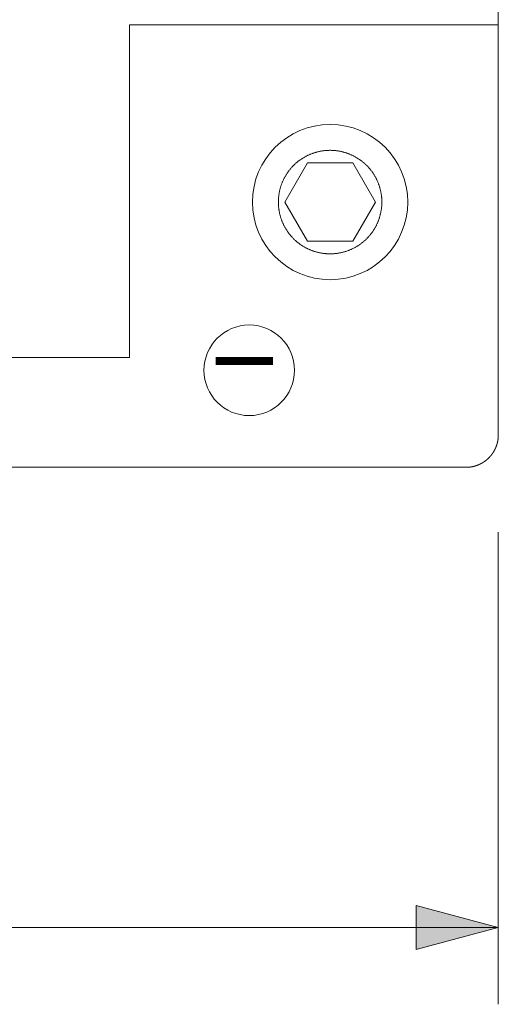
# Model space of a CAD drawing. Units: millimetres. Extents: x -560 to 560, y -390 to 390.
# Drawn here: x -60 to 14, y 31 to 183 of the extents above; entities that cross this region are included whole.
import ezdxf

# ---------------------------------------------------------------- set-up
doc = ezdxf.new("R2010")
doc.units = ezdxf.units.MM
doc.header["$LTSCALE"] = 20.32
doc.layers.add('枠', color=7, linetype='Continuous')
doc.styles.get("Standard").update_dxf_attribs({"font": 'txt', "bigfont": 'BIGFONT.SHX'})

# ---------------------------------------------------------------- blocks, each defined once
blk = doc.blocks.new('グループ-3-1')
at = {"color": 7, "linetype": 'Continuous', "lineweight": 20}
for p, q in [((-15.5, 161.06215), (-19, 155)), ((-8.5, 161.06215), (-15.5, 161.06215)), ((-5, 155), (-8.5, 161.06215)), ((-19, 155), (-15.5, 148.9378)), ((-8.5, 148.9378), (-5, 155)), ((-15.5, 148.9378), (-8.5, 148.9378))]:
    blk.add_line(p, q, dxfattribs=at)

msp = doc.modelspace()

# ---------------------------------------------------------------- hatches: boundary and pattern name
at = {"layer": '枠', "linetype": 'Continuous', "lineweight": 0}
msp.add_hatch(color=7, dxfattribs=at).paths.add_polyline_path([(1.3, 46.27811), (14, 42.87516), (1.3, 39.47221)])

# ---------------------------------------------------------------- linework, layer by layer
at = {"layer": '枠', "color": 7, "linetype": 'Continuous', "lineweight": 20}
for p, q in [((14, 119), (14, 281)), ((-43, 131), (-43, 182.4)), ((-43, 182.4), (14, 182.4)), ((-13.6552, 162.8269), (-13.55905, 162.8466)), ((-13.55905, 162.8466), (-13.46265, 162.86515)), ((-13.46265, 162.86515), (-13.36595, 162.8825)), ((-13.36595, 162.8825), (-13.26915, 162.8987)), ((-13.26915, 162.8987), (-13.17205, 162.9137)), ((-13.17205, 162.9137), (-13.07485, 162.92745)), ((-13.07485, 162.92745), (-12.97755, 162.94005)), ((-12.97755, 162.94005), (-12.87995, 162.95145)), ((-12.87995, 162.95145), (-12.7823, 162.96165)), ((-12.7823, 162.96165), (-12.6846, 162.97065)), ((-12.6846, 162.97065), (-12.58665, 162.97845)), ((-12.58665, 162.97845), (-12.4887, 162.98505)), ((-12.4887, 162.98505), (-12.3906, 162.99045)), ((-12.3906, 162.99045), (-12.29255, 162.99465)), ((-12.29255, 162.99465), (-12.19445, 162.99765)), ((-12.19445, 162.99765), (-12.0962, 162.9994)), ((-12.0962, 162.9994), (-12.00195, 163)), ((-12.00195, 163), (-11.9038, 162.9994)), ((-11.9038, 162.9994), (-11.80555, 162.99765)), ((-11.80555, 162.99765), (-11.70745, 162.99465)), ((-11.70745, 162.99465), (-11.6094, 162.99045)), ((-11.6094, 162.99045), (-11.5113, 162.98505)), ((-11.5113, 162.98505), (-11.41335, 162.97845)), ((-11.41335, 162.97845), (-11.3154, 162.97065)), ((-11.3154, 162.97065), (-11.2177, 162.96165)), ((-11.2177, 162.96165), (-11.12005, 162.95145)), ((-11.12005, 162.95145), (-11.02245, 162.94005)), ((-11.02245, 162.94005), (-10.92515, 162.92745)), ((-10.92515, 162.92745), (-10.82795, 162.9137)), ((-10.82795, 162.9137), (-10.73085, 162.8987)), ((-10.73085, 162.8987), (-10.63405, 162.8825)), ((-10.63405, 162.8825), (-10.53735, 162.86515)), ((-10.53735, 162.86515), (-10.44095, 162.8466)), ((-10.44095, 162.8466), (-10.3448, 162.8269)), ((-16.92095, 161.3075), (-16.8432, 161.36735)), ((-16.8432, 161.36735), (-16.7646, 161.4264)), ((-16.7646, 161.4264), (-16.68545, 161.48435)), ((-16.68545, 161.48435), (-16.60555, 161.54135)), ((-16.60555, 161.54135), (-16.52485, 161.5974)), ((-16.52485, 161.5974), (-16.44355, 161.65245)), ((-16.44355, 161.65245), (-16.3616, 161.70645)), ((-16.3616, 161.70645), (-16.2789, 161.7595)), ((-16.2789, 161.7595), (-16.19565, 161.8115)), ((-16.19565, 161.8115), (-16.1117, 161.8625)), ((-16.1117, 161.8625), (-16.0272, 161.91245)), ((-16.0272, 161.91245), (-15.9421, 161.9613)), ((-15.9421, 161.9613), (-15.8563, 162.0092)), ((-15.8563, 162.0092), (-15.77, 162.056)), ((-15.77, 162.056), (-15.68315, 162.1017)), ((-15.68315, 162.1017), (-15.59565, 162.1464)), ((-15.59565, 162.1464), (-15.5077, 162.19)), ((-15.5077, 162.19), (-15.41915, 162.23255)), ((-15.41915, 162.23255), (-15.33015, 162.27395)), ((-15.33015, 162.27395), (-15.24065, 162.31425)), ((-15.24065, 162.31425), (-15.15055, 162.3535)), ((-15.15055, 162.3535), (-15.0601, 162.3916)), ((-15.0601, 162.3916), (-14.9692, 162.4286)), ((-14.9692, 162.4286), (-14.87775, 162.4645)), ((-14.87775, 162.4645), (-14.78595, 162.49925)), ((-14.78595, 162.49925), (-14.69365, 162.5329)), ((-14.69365, 162.5329), (-14.601, 162.56535)), ((-14.601, 162.56535), (-14.508, 162.5967)), ((-14.508, 162.5967), (-14.4145, 162.62695)), ((-14.4145, 162.62695), (-14.32075, 162.656)), ((-14.32075, 162.656), (-14.22665, 162.6839)), ((-14.22665, 162.6839), (-14.1321, 162.71065)), ((-14.1321, 162.71065), (-14.03735, 162.7362)), ((-14.03735, 162.7362), (-13.9422, 162.76065)), ((-13.9422, 162.76065), (-13.84685, 162.7839)), ((-13.84685, 162.7839), (-13.7512, 162.806)), ((-13.7512, 162.806), (-13.6552, 162.8269)), ((-10.3448, 162.8269), (-10.2488, 162.806)), ((-10.2488, 162.806), (-10.15315, 162.7839)), ((-10.15315, 162.7839), (-10.0578, 162.76065)), ((-10.0578, 162.76065), (-9.96265, 162.7362)), ((-9.96265, 162.7362), (-9.8679, 162.71065)), ((-9.8679, 162.71065), (-9.77335, 162.6839)), ((-9.77335, 162.6839), (-9.67925, 162.656)), ((-9.67925, 162.656), (-9.5855, 162.62695)), ((-9.5855, 162.62695), (-9.492, 162.5967)), ((-9.492, 162.5967), (-9.399, 162.56535)), ((-9.399, 162.56535), (-9.30635, 162.5329)), ((-9.30635, 162.5329), (-9.21405, 162.49925)), ((-9.21405, 162.49925), (-9.12225, 162.4645)), ((-9.12225, 162.4645), (-9.0308, 162.4286)), ((-9.0308, 162.4286), (-8.9399, 162.3916)), ((-8.9399, 162.3916), (-8.84945, 162.3535)), ((-8.84945, 162.3535), (-8.75935, 162.31425)), ((-8.75935, 162.31425), (-8.66985, 162.27395)), ((-8.66985, 162.27395), (-8.58085, 162.23255)), ((-8.58085, 162.23255), (-8.4923, 162.19)), ((-8.4923, 162.19), (-8.40435, 162.1464)), ((-8.40435, 162.1464), (-8.31685, 162.1017)), ((-8.31685, 162.1017), (-8.23, 162.056)), ((-8.23, 162.056), (-8.1437, 162.0092)), ((-8.1437, 162.0092), (-8.0579, 161.9613)), ((-8.0579, 161.9613), (-7.9728, 161.91245)), ((-7.9728, 161.91245), (-7.8883, 161.8625)), ((-7.8883, 161.8625), (-7.80435, 161.8115)), ((-7.80435, 161.8115), (-7.7211, 161.7595)), ((-7.7211, 161.7595), (-7.6384, 161.70645)), ((-7.6384, 161.70645), (-7.55645, 161.65245)), ((-7.55645, 161.65245), (-7.47515, 161.5974)), ((-7.47515, 161.5974), (-7.39445, 161.54135)), ((-7.39445, 161.54135), (-7.31455, 161.48435)), ((-7.31455, 161.48435), (-7.2354, 161.4264)), ((-7.2354, 161.4264), (-7.1568, 161.36735)), ((-7.1568, 161.36735), (-7.07905, 161.3075)), ((-18.42515, 159.7663), (-18.3662, 159.84475)), ((-18.3662, 159.84475), (-18.30625, 159.9225)), ((-18.30625, 159.9225), (-18.24535, 159.9996)), ((-18.24535, 159.9996), (-18.18355, 160.0758)), ((-18.18355, 160.0758), (-18.1208, 160.1513)), ((-18.1208, 160.1513), (-18.05705, 160.2261)), ((-18.05705, 160.2261), (-17.9925, 160.3)), ((-17.9925, 160.3), (-17.92695, 160.3732)), ((-17.92695, 160.3732), (-17.8606, 160.4455)), ((-17.8606, 160.4455), (-17.79335, 160.517)), ((-17.79335, 160.517), (-17.72515, 160.58775)), ((-17.72515, 160.58775), (-17.6562, 160.65755)), ((-17.6562, 160.65755), (-17.58635, 160.7265)), ((-17.58635, 160.7265), (-17.5156, 160.7947)), ((-17.5156, 160.7947), (-17.4441, 160.8619)), ((-17.4441, 160.8619), (-17.37165, 160.92835)), ((-17.37165, 160.92835), (-17.29855, 160.9938)), ((-17.29855, 160.9938), (-17.2246, 161.05835)), ((-17.2246, 161.05835), (-17.1498, 161.12205)), ((-17.1498, 161.12205), (-17.0743, 161.18475)), ((-17.0743, 161.18475), (-16.99805, 161.24655)), ((-16.99805, 161.24655), (-16.92095, 161.3075)), ((-7.07905, 161.3075), (-7.00195, 161.24655)), ((-7.00195, 161.24655), (-6.9257, 161.18475)), ((-6.9257, 161.18475), (-6.8502, 161.12205)), ((-6.8502, 161.12205), (-6.7754, 161.05835)), ((-6.7754, 161.05835), (-6.70145, 160.9938)), ((-6.70145, 160.9938), (-6.62835, 160.92835)), ((-6.62835, 160.92835), (-6.5559, 160.8619)), ((-6.5559, 160.8619), (-6.4844, 160.7947)), ((-6.4844, 160.7947), (-6.41365, 160.7265)), ((-6.41365, 160.7265), (-6.3438, 160.65755)), ((-6.3438, 160.65755), (-6.27485, 160.58775)), ((-6.27485, 160.58775), (-6.20665, 160.517)), ((-6.20665, 160.517), (-6.1394, 160.4455)), ((-6.1394, 160.4455), (-6.07305, 160.3732)), ((-6.07305, 160.3732), (-6.0075, 160.3)), ((-6.0075, 160.3), (-5.94295, 160.2261)), ((-5.94295, 160.2261), (-5.8792, 160.1513)), ((-5.8792, 160.1513), (-5.81645, 160.0758)), ((-5.81645, 160.0758), (-5.75465, 159.9996)), ((-5.75465, 159.9996), (-5.69375, 159.9225)), ((-5.69375, 159.9225), (-5.6338, 159.84475)), ((-5.6338, 159.84475), (-5.57485, 159.7663)), ((-19.31345, 158.24245), (-19.2731, 158.3319)), ((-19.2731, 158.3319), (-19.23165, 158.421)), ((-19.23165, 158.421), (-19.18915, 158.50945)), ((-19.18915, 158.50945), (-19.14555, 158.5974)), ((-19.14555, 158.5974), (-19.1008, 158.6849)), ((-19.1008, 158.6849), (-19.0551, 158.77175)), ((-19.0551, 158.77175), (-19.0083, 158.858)), ((-19.0083, 158.858), (-18.96035, 158.9438)), ((-18.96035, 158.9438), (-18.91145, 159.0289)), ((-18.91145, 159.0289), (-18.86145, 159.11345)), ((-18.86145, 159.11345), (-18.81045, 159.19735)), ((-18.81045, 159.19735), (-18.75845, 159.28055)), ((-18.75845, 159.28055), (-18.70535, 159.36325)), ((-18.70535, 159.36325), (-18.65135, 159.4452)), ((-18.65135, 159.4452), (-18.5963, 159.52645)), ((-18.5963, 159.52645), (-18.5402, 159.60715)), ((-18.5402, 159.60715), (-18.4832, 159.687)), ((-18.4832, 159.687), (-18.42515, 159.7663)), ((-5.57485, 159.7663), (-5.5168, 159.687)), ((-5.5168, 159.687), (-5.4598, 159.60715)), ((-5.4598, 159.60715), (-5.4037, 159.52645)), ((-5.4037, 159.52645), (-5.34865, 159.4452)), ((-5.34865, 159.4452), (-5.29465, 159.36325)), ((-5.29465, 159.36325), (-5.24155, 159.28055)), ((-5.24155, 159.28055), (-5.18955, 159.19735)), ((-5.18955, 159.19735), (-5.13855, 159.11345)), ((-5.13855, 159.11345), (-5.08855, 159.0289)), ((-5.08855, 159.0289), (-5.03965, 158.9438)), ((-5.03965, 158.9438), (-4.9917, 158.858)), ((-4.9917, 158.858), (-4.9449, 158.77175)), ((-4.9449, 158.77175), (-4.8992, 158.6849)), ((-4.8992, 158.6849), (-4.85445, 158.5974)), ((-4.85445, 158.5974), (-4.81085, 158.50945)), ((-4.81085, 158.50945), (-4.76835, 158.421)), ((-4.76835, 158.421), (-4.7269, 158.3319)), ((-4.7269, 158.3319), (-4.68655, 158.24245)), ((-19.80555, 156.7531), (-19.78345, 156.84875)), ((-19.78345, 156.84875), (-19.76015, 156.9442)), ((-19.76015, 156.9442), (-19.7357, 157.03925)), ((-19.7357, 157.03925), (-19.71015, 157.134)), ((-19.71015, 157.134), (-19.68335, 157.22855)), ((-19.68335, 157.22855), (-19.6554, 157.32265)), ((-19.6554, 157.32265), (-19.62635, 157.41635)), ((-19.62635, 157.41635), (-19.5961, 157.50985)), ((-19.5961, 157.50985), (-19.56475, 157.60285)), ((-19.56475, 157.60285), (-19.5322, 157.6956)), ((-19.5322, 157.6956), (-19.49855, 157.7878)), ((-19.49855, 157.7878), (-19.4638, 157.87955)), ((-19.4638, 157.87955), (-19.42785, 157.97105)), ((-19.42785, 157.97105), (-19.39085, 158.06195)), ((-19.39085, 158.06195), (-19.35275, 158.15235)), ((-19.35275, 158.15235), (-19.31345, 158.24245)), ((-4.68655, 158.24245), (-4.64725, 158.15235)), ((-4.64725, 158.15235), (-4.60915, 158.06195)), ((-4.60915, 158.06195), (-4.57215, 157.97105)), ((-4.57215, 157.97105), (-4.5362, 157.87955)), ((-4.5362, 157.87955), (-4.50145, 157.7878)), ((-4.50145, 157.7878), (-4.4678, 157.6956)), ((-4.4678, 157.6956), (-4.43525, 157.60285)), ((-4.43525, 157.60285), (-4.4039, 157.50985)), ((-4.4039, 157.50985), (-4.37365, 157.41635)), ((-4.37365, 157.41635), (-4.3446, 157.32265)), ((-4.3446, 157.32265), (-4.31665, 157.22855)), ((-4.31665, 157.22855), (-4.28985, 157.134)), ((-4.28985, 157.134), (-4.2643, 157.03925)), ((-4.2643, 157.03925), (-4.23985, 156.9442)), ((-4.23985, 156.9442), (-4.21655, 156.84875)), ((-4.21655, 156.84875), (-4.19445, 156.7531)), ((-19.9976, 155.1964), (-19.9946, 155.2945)), ((-19.9946, 155.2945), (-19.99035, 155.39265)), ((-19.99035, 155.39265), (-19.98495, 155.49065)), ((-19.98495, 155.49065), (-19.9783, 155.5886)), ((-19.9783, 155.5886), (-19.9705, 155.68655)), ((-19.9705, 155.68655), (-19.96145, 155.78425)), ((-19.96145, 155.78425), (-19.95125, 155.88185)), ((-19.95125, 155.88185), (-19.9398, 155.97945)), ((-19.9398, 155.97945), (-19.9272, 156.0768)), ((-19.9272, 156.0768), (-19.9134, 156.1741)), ((-19.9134, 156.1741), (-19.8984, 156.2711)), ((-19.8984, 156.2711), (-19.8822, 156.36785)), ((-19.8822, 156.36785), (-19.8648, 156.4646)), ((-19.8648, 156.4646), (-19.84625, 156.56095)), ((-19.84625, 156.56095), (-19.8265, 156.6571)), ((-19.8265, 156.6571), (-19.80555, 156.7531)), ((-4.19445, 156.7531), (-4.1735, 156.6571)), ((-4.1735, 156.6571), (-4.15375, 156.56095)), ((-4.15375, 156.56095), (-4.1352, 156.4646)), ((-4.1352, 156.4646), (-4.1178, 156.36785)), ((-4.1178, 156.36785), (-4.1016, 156.2711)), ((-4.1016, 156.2711), (-4.0866, 156.1741)), ((-4.0866, 156.1741), (-4.0728, 156.0768)), ((-4.0728, 156.0768), (-4.0602, 155.97945)), ((-4.0602, 155.97945), (-4.04875, 155.88185)), ((-4.04875, 155.88185), (-4.03855, 155.78425)), ((-4.03855, 155.78425), (-4.0295, 155.68655)), ((-4.0295, 155.68655), (-4.0217, 155.5886)), ((-4.0217, 155.5886), (-4.01505, 155.49065)), ((-4.01505, 155.49065), (-4.00965, 155.39265)), ((-4.00965, 155.39265), (-4.0054, 155.2945)), ((-4.0054, 155.2945), (-4.0024, 155.1964)), ((-20, 155), (-19.9994, 155.09815)), ((-19.9994, 154.90185), (-20, 155)), ((-19.9994, 155.09815), (-19.9976, 155.1964)), ((-19.9976, 154.8036), (-19.9994, 154.90185)), ((-19.9946, 154.7055), (-19.9976, 154.8036)), ((-19.99035, 154.60735), (-19.9946, 154.7055)), ((-19.98495, 154.50935), (-19.99035, 154.60735)), ((-19.9783, 154.4114), (-19.98495, 154.50935)), ((-19.9705, 154.31345), (-19.9783, 154.4114)), ((-19.96145, 154.21575), (-19.9705, 154.31345)), ((-19.95125, 154.11815), (-19.96145, 154.21575)), ((-19.9398, 154.02055), (-19.95125, 154.11815)), ((-19.9272, 153.9232), (-19.9398, 154.02055)), ((-19.9134, 153.8259), (-19.9272, 153.9232)), ((-19.8984, 153.7289), (-19.9134, 153.8259)), ((-19.8822, 153.63215), (-19.8984, 153.7289)), ((-4.1016, 153.7289), (-4.1178, 153.63215)), ((-4.0866, 153.8259), (-4.1016, 153.7289)), ((-4.0728, 153.9232), (-4.0866, 153.8259)), ((-4.0602, 154.02055), (-4.0728, 153.9232)), ((-4.04875, 154.11815), (-4.0602, 154.02055)), ((-4.03855, 154.21575), (-4.04875, 154.11815)), ((-4.0295, 154.31345), (-4.03855, 154.21575)), ((-4.0217, 154.4114), (-4.0295, 154.31345)), ((-4.01505, 154.50935), (-4.0217, 154.4114)), ((-4.00965, 154.60735), (-4.01505, 154.50935)), ((-4.0054, 154.7055), (-4.00965, 154.60735)), ((-4.0024, 154.8036), (-4.0054, 154.7055)), ((-4.0024, 155.1964), (-4.0006, 155.09815)), ((-4.0006, 154.90185), (-4.0024, 154.8036)), ((-4.0006, 155.09815), (-4, 155)), ((-4, 155), (-4.0006, 154.90185)), ((-19.8648, 153.5354), (-19.8822, 153.63215)), ((-19.84625, 153.43905), (-19.8648, 153.5354)), ((-19.8265, 153.3429), (-19.84625, 153.43905)), ((-19.80555, 153.2469), (-19.8265, 153.3429)), ((-19.78345, 153.15125), (-19.80555, 153.2469)), ((-19.76015, 153.0558), (-19.78345, 153.15125)), ((-19.7357, 152.96075), (-19.76015, 153.0558)), ((-19.71015, 152.866), (-19.7357, 152.96075)), ((-19.68335, 152.77145), (-19.71015, 152.866)), ((-19.6554, 152.67735), (-19.68335, 152.77145)), ((-19.62635, 152.58365), (-19.6554, 152.67735)), ((-19.5961, 152.49015), (-19.62635, 152.58365)), ((-19.56475, 152.39715), (-19.5961, 152.49015)), ((-19.5322, 152.3044), (-19.56475, 152.39715)), ((-19.49855, 152.2122), (-19.5322, 152.3044)), ((-19.4638, 152.12045), (-19.49855, 152.2122)), ((-4.50145, 152.2122), (-4.5362, 152.12045)), ((-4.4678, 152.3044), (-4.50145, 152.2122)), ((-4.43525, 152.39715), (-4.4678, 152.3044)), ((-4.4039, 152.49015), (-4.43525, 152.39715)), ((-4.37365, 152.58365), (-4.4039, 152.49015)), ((-4.3446, 152.67735), (-4.37365, 152.58365)), ((-4.31665, 152.77145), (-4.3446, 152.67735)), ((-4.28985, 152.866), (-4.31665, 152.77145)), ((-4.2643, 152.96075), (-4.28985, 152.866)), ((-4.23985, 153.0558), (-4.2643, 152.96075)), ((-4.21655, 153.15125), (-4.23985, 153.0558)), ((-4.19445, 153.2469), (-4.21655, 153.15125)), ((-4.1735, 153.3429), (-4.19445, 153.2469)), ((-4.15375, 153.43905), (-4.1735, 153.3429)), ((-4.1352, 153.5354), (-4.15375, 153.43905)), ((-4.1178, 153.63215), (-4.1352, 153.5354)), ((-19.42785, 152.02895), (-19.4638, 152.12045)), ((-19.39085, 151.93805), (-19.42785, 152.02895)), ((-19.35275, 151.84765), (-19.39085, 151.93805)), ((-19.31345, 151.75755), (-19.35275, 151.84765)), ((-19.2731, 151.6681), (-19.31345, 151.75755)), ((-19.23165, 151.579), (-19.2731, 151.6681)), ((-19.18915, 151.49055), (-19.23165, 151.579)), ((-19.14555, 151.4026), (-19.18915, 151.49055)), ((-19.1008, 151.3151), (-19.14555, 151.4026)), ((-19.0551, 151.22825), (-19.1008, 151.3151)), ((-19.0083, 151.142), (-19.0551, 151.22825)), ((-18.96035, 151.0562), (-19.0083, 151.142)), ((-18.91145, 150.9711), (-18.96035, 151.0562)), ((-18.86145, 150.88655), (-18.91145, 150.9711)), ((-18.81045, 150.80265), (-18.86145, 150.88655)), ((-18.75845, 150.71945), (-18.81045, 150.80265)), ((-18.70535, 150.63675), (-18.75845, 150.71945)), ((-5.24155, 150.71945), (-5.29465, 150.63675)), ((-5.18955, 150.80265), (-5.24155, 150.71945)), ((-5.13855, 150.88655), (-5.18955, 150.80265)), ((-5.08855, 150.9711), (-5.13855, 150.88655)), ((-5.03965, 151.0562), (-5.08855, 150.9711)), ((-4.9917, 151.142), (-5.03965, 151.0562)), ((-4.9449, 151.22825), (-4.9917, 151.142)), ((-4.8992, 151.3151), (-4.9449, 151.22825)), ((-4.85445, 151.4026), (-4.8992, 151.3151)), ((-4.81085, 151.49055), (-4.85445, 151.4026)), ((-4.76835, 151.579), (-4.81085, 151.49055)), ((-4.7269, 151.6681), (-4.76835, 151.579)), ((-4.68655, 151.75755), (-4.7269, 151.6681)), ((-4.64725, 151.84765), (-4.68655, 151.75755)), ((-4.60915, 151.93805), (-4.64725, 151.84765)), ((-4.57215, 152.02895), (-4.60915, 151.93805)), ((-4.5362, 152.12045), (-4.57215, 152.02895)), ((-18.65135, 150.5548), (-18.70535, 150.63675)), ((-18.5963, 150.47355), (-18.65135, 150.5548)), ((-18.5402, 150.39285), (-18.5963, 150.47355)), ((-18.4832, 150.313), (-18.5402, 150.39285)), ((-18.42515, 150.2337), (-18.4832, 150.313)), ((-18.3662, 150.15525), (-18.42515, 150.2337)), ((-18.30625, 150.0775), (-18.3662, 150.15525)), ((-18.24535, 150.0004), (-18.30625, 150.0775)), ((-18.18355, 149.9242), (-18.24535, 150.0004)), ((-18.1208, 149.8487), (-18.18355, 149.9242)), ((-18.05705, 149.7739), (-18.1208, 149.8487)), ((-17.9925, 149.7), (-18.05705, 149.7739)), ((-17.92695, 149.6268), (-17.9925, 149.7)), ((-17.8606, 149.5545), (-17.92695, 149.6268)), ((-17.79335, 149.483), (-17.8606, 149.5545)), ((-17.72515, 149.41225), (-17.79335, 149.483)), ((-17.6562, 149.34245), (-17.72515, 149.41225)), ((-17.58635, 149.2735), (-17.6562, 149.34245)), ((-17.5156, 149.2053), (-17.58635, 149.2735)), ((-17.4441, 149.1381), (-17.5156, 149.2053)), ((-6.4844, 149.2053), (-6.5559, 149.1381)), ((-6.41365, 149.2735), (-6.4844, 149.2053)), ((-6.3438, 149.34245), (-6.41365, 149.2735)), ((-6.27485, 149.41225), (-6.3438, 149.34245)), ((-6.20665, 149.483), (-6.27485, 149.41225)), ((-6.1394, 149.5545), (-6.20665, 149.483)), ((-6.07305, 149.6268), (-6.1394, 149.5545)), ((-6.0075, 149.7), (-6.07305, 149.6268)), ((-5.94295, 149.7739), (-6.0075, 149.7)), ((-5.8792, 149.8487), (-5.94295, 149.7739)), ((-5.81645, 149.9242), (-5.8792, 149.8487)), ((-5.75465, 150.0004), (-5.81645, 149.9242)), ((-5.69375, 150.0775), (-5.75465, 150.0004)), ((-5.6338, 150.15525), (-5.69375, 150.0775)), ((-5.57485, 150.2337), (-5.6338, 150.15525)), ((-5.5168, 150.313), (-5.57485, 150.2337)), ((-5.4598, 150.39285), (-5.5168, 150.313)), ((-5.4037, 150.47355), (-5.4598, 150.39285)), ((-5.34865, 150.5548), (-5.4037, 150.47355)), ((-5.29465, 150.63675), (-5.34865, 150.5548)), ((-17.37165, 149.07165), (-17.4441, 149.1381)), ((-17.29855, 149.0062), (-17.37165, 149.07165)), ((-17.2246, 148.94165), (-17.29855, 149.0062)), ((-17.1498, 148.87795), (-17.2246, 148.94165)), ((-17.0743, 148.81525), (-17.1498, 148.87795)), ((-16.99805, 148.75345), (-17.0743, 148.81525)), ((-16.92095, 148.6925), (-16.99805, 148.75345)), ((-16.8432, 148.63265), (-16.92095, 148.6925)), ((-16.7646, 148.5736), (-16.8432, 148.63265)), ((-16.68545, 148.51565), (-16.7646, 148.5736)), ((-16.60555, 148.45865), (-16.68545, 148.51565)), ((-16.52485, 148.4026), (-16.60555, 148.45865)), ((-16.44355, 148.34755), (-16.52485, 148.4026)), ((-16.3616, 148.29355), (-16.44355, 148.34755)), ((-16.2789, 148.2405), (-16.3616, 148.29355)), ((-16.19565, 148.1885), (-16.2789, 148.2405)), ((-16.1117, 148.1375), (-16.19565, 148.1885)), ((-16.0272, 148.08755), (-16.1117, 148.1375)), ((-15.9421, 148.0387), (-16.0272, 148.08755)), ((-15.8563, 147.9908), (-15.9421, 148.0387)), ((-15.77, 147.944), (-15.8563, 147.9908)), ((-15.68315, 147.8983), (-15.77, 147.944)), ((-15.59565, 147.8536), (-15.68315, 147.8983)), ((-15.5077, 147.81), (-15.59565, 147.8536)), ((-15.41915, 147.76745), (-15.5077, 147.81)), ((-15.33015, 147.72605), (-15.41915, 147.76745)), ((-15.24065, 147.68575), (-15.33015, 147.72605)), ((-15.15055, 147.6465), (-15.24065, 147.68575)), ((-15.0601, 147.6084), (-15.15055, 147.6465)), ((-8.84945, 147.6465), (-8.9399, 147.6084)), ((-8.75935, 147.68575), (-8.84945, 147.6465)), ((-8.66985, 147.72605), (-8.75935, 147.68575)), ((-8.58085, 147.76745), (-8.66985, 147.72605)), ((-8.4923, 147.81), (-8.58085, 147.76745)), ((-8.40435, 147.8536), (-8.4923, 147.81)), ((-8.31685, 147.8983), (-8.40435, 147.8536)), ((-8.23, 147.944), (-8.31685, 147.8983)), ((-8.1437, 147.9908), (-8.23, 147.944)), ((-8.0579, 148.0387), (-8.1437, 147.9908)), ((-7.9728, 148.08755), (-8.0579, 148.0387)), ((-7.8883, 148.1375), (-7.9728, 148.08755)), ((-7.80435, 148.1885), (-7.8883, 148.1375)), ((-7.7211, 148.2405), (-7.80435, 148.1885)), ((-7.6384, 148.29355), (-7.7211, 148.2405)), ((-7.55645, 148.34755), (-7.6384, 148.29355)), ((-7.47515, 148.4026), (-7.55645, 148.34755)), ((-7.39445, 148.45865), (-7.47515, 148.4026)), ((-7.31455, 148.51565), (-7.39445, 148.45865)), ((-7.2354, 148.5736), (-7.31455, 148.51565)), ((-7.1568, 148.63265), (-7.2354, 148.5736)), ((-7.07905, 148.6925), (-7.1568, 148.63265)), ((-7.00195, 148.75345), (-7.07905, 148.6925)), ((-6.9257, 148.81525), (-7.00195, 148.75345)), ((-6.8502, 148.87795), (-6.9257, 148.81525)), ((-6.7754, 148.94165), (-6.8502, 148.87795)), ((-6.70145, 149.0062), (-6.7754, 148.94165)), ((-6.62835, 149.07165), (-6.70145, 149.0062)), ((-6.5559, 149.1381), (-6.62835, 149.07165)), ((-14.9692, 147.5714), (-15.0601, 147.6084)), ((-14.87775, 147.5355), (-14.9692, 147.5714)), ((-14.78595, 147.50075), (-14.87775, 147.5355)), ((-14.69365, 147.4671), (-14.78595, 147.50075)), ((-14.601, 147.43465), (-14.69365, 147.4671)), ((-14.508, 147.4033), (-14.601, 147.43465)), ((-14.4145, 147.37305), (-14.508, 147.4033)), ((-14.32075, 147.344), (-14.4145, 147.37305)), ((-14.22665, 147.3161), (-14.32075, 147.344)), ((-14.1321, 147.28935), (-14.22665, 147.3161)), ((-14.03735, 147.2638), (-14.1321, 147.28935)), ((-13.9422, 147.23935), (-14.03735, 147.2638)), ((-13.84685, 147.2161), (-13.9422, 147.23935)), ((-13.7512, 147.194), (-13.84685, 147.2161)), ((-13.6552, 147.1731), (-13.7512, 147.194)), ((-13.55905, 147.1534), (-13.6552, 147.1731)), ((-13.46265, 147.13485), (-13.55905, 147.1534)), ((-13.36595, 147.1175), (-13.46265, 147.13485)), ((-13.26915, 147.1013), (-13.36595, 147.1175)), ((-13.17205, 147.0863), (-13.26915, 147.1013)), ((-13.07485, 147.07255), (-13.17205, 147.0863)), ((-12.97755, 147.05995), (-13.07485, 147.07255)), ((-12.87995, 147.04855), (-12.97755, 147.05995)), ((-12.7823, 147.03835), (-12.87995, 147.04855)), ((-12.6846, 147.02935), (-12.7823, 147.03835)), ((-12.58665, 147.02155), (-12.6846, 147.02935)), ((-12.4887, 147.01495), (-12.58665, 147.02155)), ((-12.3906, 147.00955), (-12.4887, 147.01495)), ((-12.29255, 147.00535), (-12.3906, 147.00955)), ((-12.19445, 147.00235), (-12.29255, 147.00535)), ((-12.0962, 147.0006), (-12.19445, 147.00235)), ((-12.00195, 147), (-12.0962, 147.0006)), ((-11.9038, 147.0006), (-12.00195, 147)), ((-11.80555, 147.00235), (-11.9038, 147.0006)), ((-11.70745, 147.00535), (-11.80555, 147.00235)), ((-11.6094, 147.00955), (-11.70745, 147.00535)), ((-11.5113, 147.01495), (-11.6094, 147.00955)), ((-11.41335, 147.02155), (-11.5113, 147.01495)), ((-11.3154, 147.02935), (-11.41335, 147.02155)), ((-11.2177, 147.03835), (-11.3154, 147.02935)), ((-11.12005, 147.04855), (-11.2177, 147.03835)), ((-11.02245, 147.05995), (-11.12005, 147.04855)), ((-10.92515, 147.07255), (-11.02245, 147.05995)), ((-10.82795, 147.0863), (-10.92515, 147.07255)), ((-10.73085, 147.1013), (-10.82795, 147.0863)), ((-10.63405, 147.1175), (-10.73085, 147.1013)), ((-10.53735, 147.13485), (-10.63405, 147.1175)), ((-10.44095, 147.1534), (-10.53735, 147.13485)), ((-10.3448, 147.1731), (-10.44095, 147.1534)), ((-10.2488, 147.194), (-10.3448, 147.1731)), ((-10.15315, 147.2161), (-10.2488, 147.194)), ((-10.0578, 147.23935), (-10.15315, 147.2161)), ((-9.96265, 147.2638), (-10.0578, 147.23935)), ((-9.8679, 147.28935), (-9.96265, 147.2638)), ((-9.77335, 147.3161), (-9.8679, 147.28935)), ((-9.67925, 147.344), (-9.77335, 147.3161)), ((-9.5855, 147.37305), (-9.67925, 147.344)), ((-9.492, 147.4033), (-9.5855, 147.37305)), ((-9.399, 147.43465), (-9.492, 147.4033)), ((-9.30635, 147.4671), (-9.399, 147.43465)), ((-9.21405, 147.50075), (-9.30635, 147.4671)), ((-9.12225, 147.5355), (-9.21405, 147.50075)), ((-9.0308, 147.5714), (-9.12225, 147.5355)), ((-8.9399, 147.6084), (-9.0308, 147.5714)), ((-257, 131), (-43, 131)), ((13.9915, 118.70865), (13.99235, 118.72395)), ((13.99235, 118.72395), (13.9932, 118.73925)), ((13.9932, 118.73925), (13.99395, 118.7546)), ((13.99395, 118.7546), (13.9947, 118.77)), ((13.9947, 118.77), (13.9954, 118.7853)), ((13.9954, 118.7853), (13.996, 118.8006)), ((13.996, 118.8006), (13.9966, 118.81595)), ((13.9966, 118.81595), (13.99715, 118.83125)), ((13.99715, 118.83125), (13.99765, 118.8466)), ((13.99765, 118.8466), (13.9981, 118.86195)), ((13.9981, 118.86195), (13.9985, 118.87725)), ((13.9985, 118.87725), (13.99885, 118.8926)), ((13.99885, 118.8926), (13.99915, 118.9079)), ((13.99915, 118.9079), (13.9994, 118.92335)), ((13.9994, 118.92335), (13.9996, 118.93865)), ((13.9996, 118.93865), (13.9998, 118.954)), ((13.9998, 118.954), (13.9999, 118.96935)), ((13.9999, 118.96935), (14, 118.98465)), ((14, 118.98465), (14, 119)), ((13.6593, 117.18595), (13.66485, 117.20025)), ((13.66485, 117.20025), (13.67035, 117.2146)), ((13.67035, 117.2146), (13.6758, 117.2289)), ((13.6758, 117.2289), (13.68125, 117.24325)), ((13.68125, 117.24325), (13.6866, 117.25765)), ((13.6866, 117.25765), (13.6919, 117.272)), ((13.6919, 117.272), (13.6972, 117.2864)), ((13.6972, 117.2864), (13.70245, 117.30085)), ((13.70245, 117.30085), (13.7076, 117.31525)), ((13.7076, 117.31525), (13.7128, 117.3298)), ((13.7128, 117.3298), (13.7179, 117.34425)), ((13.7179, 117.34425), (13.72295, 117.3587)), ((13.72295, 117.3587), (13.72795, 117.3732)), ((13.72795, 117.3732), (13.7329, 117.3877)), ((13.7329, 117.3877), (13.73785, 117.40225)), ((13.73785, 117.40225), (13.7427, 117.4168)), ((13.7427, 117.4168), (13.74755, 117.43135)), ((13.74755, 117.43135), (13.75235, 117.4459)), ((13.75235, 117.4459), (13.7571, 117.4605)), ((13.7571, 117.4605), (13.7618, 117.47515)), ((13.7618, 117.47515), (13.76645, 117.48975)), ((13.76645, 117.48975), (13.7711, 117.5044)), ((13.7711, 117.5044), (13.77565, 117.51905)), ((13.77565, 117.51905), (13.78015, 117.5337)), ((13.78015, 117.5337), (13.78465, 117.54835)), ((13.78465, 117.54835), (13.78905, 117.56305)), ((13.78905, 117.56305), (13.79345, 117.57775)), ((13.79345, 117.57775), (13.7978, 117.59245)), ((13.7978, 117.59245), (13.8021, 117.60715)), ((13.8021, 117.60715), (13.80635, 117.6219)), ((13.80635, 117.6219), (13.81055, 117.6367)), ((13.81055, 117.6367), (13.8147, 117.6515)), ((13.8147, 117.6515), (13.81885, 117.66625)), ((13.81885, 117.66625), (13.8229, 117.68105)), ((13.8229, 117.68105), (13.8269, 117.69585)), ((13.8269, 117.69585), (13.8309, 117.71065)), ((13.8309, 117.71065), (13.83485, 117.72545)), ((13.83485, 117.72545), (13.8387, 117.7403)), ((13.8387, 117.7403), (13.84255, 117.75515)), ((13.84255, 117.75515), (13.84635, 117.77)), ((13.84635, 117.77), (13.8501, 117.7849)), ((13.8501, 117.7849), (13.8538, 117.79985)), ((13.8538, 117.79985), (13.8575, 117.8147)), ((13.8575, 117.8147), (13.8611, 117.82965)), ((13.8611, 117.82965), (13.86465, 117.84455)), ((13.86465, 117.84455), (13.8682, 117.85945)), ((13.8682, 117.85945), (13.87165, 117.8744)), ((13.87165, 117.8744), (13.8751, 117.88935)), ((13.8751, 117.88935), (13.87845, 117.9043)), ((13.87845, 117.9043), (13.8818, 117.91925)), ((13.8818, 117.91925), (13.8851, 117.93425)), ((13.8851, 117.93425), (13.88835, 117.9493)), ((13.88835, 117.9493), (13.89155, 117.9643)), ((13.89155, 117.9643), (13.8947, 117.9793)), ((13.8947, 117.9793), (13.8978, 117.99435)), ((13.8978, 117.99435), (13.9009, 118.00935)), ((13.9009, 118.00935), (13.9039, 118.0244)), ((13.9039, 118.0244), (13.90685, 118.03945)), ((13.90685, 118.03945), (13.9098, 118.0545)), ((13.9098, 118.0545), (13.91265, 118.06955)), ((13.91265, 118.06955), (13.9155, 118.08465)), ((13.9155, 118.08465), (13.9183, 118.0997)), ((13.9183, 118.0997), (13.92105, 118.1149)), ((13.92105, 118.1149), (13.9237, 118.12995)), ((13.9237, 118.12995), (13.92635, 118.1451)), ((13.92635, 118.1451), (13.92895, 118.1602)), ((13.92895, 118.1602), (13.9315, 118.1753)), ((13.9315, 118.1753), (13.93405, 118.19045)), ((13.93405, 118.19045), (13.9365, 118.2056)), ((13.9365, 118.2056), (13.9389, 118.2207)), ((13.9389, 118.2207), (13.94125, 118.23585)), ((13.94125, 118.23585), (13.9436, 118.25105)), ((13.9436, 118.25105), (13.94585, 118.2662)), ((13.94585, 118.2662), (13.9481, 118.28145)), ((13.9481, 118.28145), (13.9503, 118.2966)), ((13.9503, 118.2966), (13.9524, 118.3118)), ((13.9524, 118.3118), (13.9545, 118.327)), ((13.9545, 118.327), (13.95655, 118.3422)), ((13.95655, 118.3422), (13.95855, 118.3574)), ((13.95855, 118.3574), (13.9605, 118.3726)), ((13.9605, 118.3726), (13.9624, 118.38785)), ((13.9624, 118.38785), (13.96425, 118.40305)), ((13.96425, 118.40305), (13.96605, 118.4183)), ((13.96605, 118.4183), (13.9678, 118.4336)), ((13.9678, 118.4336), (13.96955, 118.44885)), ((13.96955, 118.44885), (13.9712, 118.4641)), ((13.9712, 118.4641), (13.9728, 118.47935)), ((13.9728, 118.47935), (13.9744, 118.4946)), ((13.9744, 118.4946), (13.9759, 118.50985)), ((13.9759, 118.50985), (13.9774, 118.5251)), ((13.9774, 118.5251), (13.97885, 118.54035)), ((13.97885, 118.54035), (13.9802, 118.55565)), ((13.9802, 118.55565), (13.98155, 118.5709)), ((13.98155, 118.5709), (13.98285, 118.5862)), ((13.98285, 118.5862), (13.9841, 118.60155)), ((13.9841, 118.60155), (13.9853, 118.61685)), ((13.9853, 118.61685), (13.98645, 118.63215)), ((13.98645, 118.63215), (13.98755, 118.64745)), ((13.98755, 118.64745), (13.9886, 118.66275)), ((13.9886, 118.66275), (13.9896, 118.67805)), ((13.9896, 118.67805), (13.9906, 118.69335)), ((13.9906, 118.69335), (13.9915, 118.70865)), ((12.7249, 115.6646), (12.73515, 115.67605)), ((12.73515, 115.67605), (12.7453, 115.6875)), ((12.7453, 115.6875), (12.75545, 115.699)), ((12.75545, 115.699), (12.76555, 115.71055)), ((12.76555, 115.71055), (12.77565, 115.7221)), ((12.77565, 115.7221), (12.78565, 115.7337)), ((12.78565, 115.7337), (12.79565, 115.7453)), ((12.79565, 115.7453), (12.80565, 115.757)), ((12.80565, 115.757), (12.8156, 115.76875)), ((12.8156, 115.76875), (12.8255, 115.78045)), ((12.8255, 115.78045), (12.83535, 115.7922)), ((12.83535, 115.7922), (12.8452, 115.80395)), ((12.8452, 115.80395), (12.85495, 115.8158)), ((12.85495, 115.8158), (12.8647, 115.8276)), ((12.8647, 115.8276), (12.8744, 115.8395)), ((12.8744, 115.8395), (12.8841, 115.8514)), ((12.8841, 115.8514), (12.89375, 115.8633)), ((12.89375, 115.8633), (12.90335, 115.87525)), ((12.90335, 115.87525), (12.9129, 115.88725)), ((12.9129, 115.88725), (12.9225, 115.89935)), ((12.9225, 115.89935), (12.93195, 115.91135)), ((12.93195, 115.91135), (12.9414, 115.92345)), ((12.9414, 115.92345), (12.95085, 115.93555)), ((12.95085, 115.93555), (12.9602, 115.9477)), ((12.9602, 115.9477), (12.96955, 115.95985)), ((12.96955, 115.95985), (12.97885, 115.97205)), ((12.97885, 115.97205), (12.98815, 115.98425)), ((12.98815, 115.98425), (12.99735, 115.9965)), ((12.99735, 115.9965), (13.00655, 116.00875)), ((13.00655, 116.00875), (13.0157, 116.02105)), ((13.0157, 116.02105), (13.0249, 116.03345)), ((13.0249, 116.03345), (13.03395, 116.0458)), ((13.03395, 116.0458), (13.043, 116.0582)), ((13.043, 116.0582), (13.052, 116.0706)), ((13.052, 116.0706), (13.06095, 116.08305)), ((13.06095, 116.08305), (13.0699, 116.09555)), ((13.0699, 116.09555), (13.0788, 116.108)), ((13.0788, 116.108), (13.08765, 116.12055)), ((13.08765, 116.12055), (13.09645, 116.1331)), ((13.09645, 116.1331), (13.1052, 116.14565)), ((13.1052, 116.14565), (13.114, 116.15835)), ((13.114, 116.15835), (13.1227, 116.17095)), ((13.1227, 116.17095), (13.13135, 116.18365)), ((13.13135, 116.18365), (13.13995, 116.1963)), ((13.13995, 116.1963), (13.14855, 116.209)), ((13.14855, 116.209), (13.1571, 116.22175)), ((13.1571, 116.22175), (13.1656, 116.2345)), ((13.1656, 116.2345), (13.17405, 116.2473)), ((13.17405, 116.2473), (13.1825, 116.26015)), ((13.1825, 116.26015), (13.19085, 116.27295)), ((13.19085, 116.27295), (13.1992, 116.28585)), ((13.1992, 116.28585), (13.20755, 116.2988)), ((13.20755, 116.2988), (13.2158, 116.3117)), ((13.2158, 116.3117), (13.22405, 116.32465)), ((13.22405, 116.32465), (13.2322, 116.3376)), ((13.2322, 116.3376), (13.24035, 116.3506)), ((13.24035, 116.3506), (13.2485, 116.36365)), ((13.2485, 116.36365), (13.25655, 116.37665)), ((13.25655, 116.37665), (13.26455, 116.38975)), ((13.26455, 116.38975), (13.27255, 116.40285)), ((13.27255, 116.40285), (13.2805, 116.41595)), ((13.2805, 116.41595), (13.2884, 116.4291)), ((13.2884, 116.4291), (13.2963, 116.4423)), ((13.2963, 116.4423), (13.30415, 116.4555)), ((13.30415, 116.4555), (13.3119, 116.4687)), ((13.3119, 116.4687), (13.31965, 116.48195)), ((13.31965, 116.48195), (13.32735, 116.4952)), ((13.32735, 116.4952), (13.335, 116.5085)), ((13.335, 116.5085), (13.34265, 116.5218)), ((13.34265, 116.5218), (13.3502, 116.53515)), ((13.3502, 116.53515), (13.35775, 116.5485)), ((13.35775, 116.5485), (13.36525, 116.56185)), ((13.36525, 116.56185), (13.37275, 116.57535)), ((13.37275, 116.57535), (13.38015, 116.58875)), ((13.38015, 116.58875), (13.38755, 116.6022)), ((13.38755, 116.6022), (13.3949, 116.61565)), ((13.3949, 116.61565), (13.40215, 116.62915)), ((13.40215, 116.62915), (13.4094, 116.64265)), ((13.4094, 116.64265), (13.41665, 116.6562)), ((13.41665, 116.6562), (13.4238, 116.66975)), ((13.4238, 116.66975), (13.43095, 116.68335)), ((13.43095, 116.68335), (13.438, 116.69695)), ((13.438, 116.69695), (13.44505, 116.71055)), ((13.44505, 116.71055), (13.4521, 116.7243)), ((13.4521, 116.7243), (13.45905, 116.73795)), ((13.45905, 116.73795), (13.46595, 116.75165)), ((13.46595, 116.75165), (13.47285, 116.76535)), ((13.47285, 116.76535), (13.47965, 116.77905)), ((13.47965, 116.77905), (13.48645, 116.7928)), ((13.48645, 116.7928), (13.4932, 116.8066)), ((13.4932, 116.8066), (13.4999, 116.8204)), ((13.4999, 116.8204), (13.5066, 116.8342)), ((13.5066, 116.8342), (13.5132, 116.848)), ((13.5132, 116.848), (13.5198, 116.86185)), ((13.5198, 116.86185), (13.52635, 116.8758)), ((13.52635, 116.8758), (13.53285, 116.8897)), ((13.53285, 116.8897), (13.5393, 116.9036)), ((13.5393, 116.9036), (13.5457, 116.91755)), ((13.5457, 116.91755), (13.55205, 116.9315)), ((13.55205, 116.9315), (13.5584, 116.94545)), ((13.5584, 116.94545), (13.56465, 116.95945)), ((13.56465, 116.95945), (13.5709, 116.97345)), ((13.5709, 116.97345), (13.5771, 116.9875)), ((13.5771, 116.9875), (13.58325, 117.00155)), ((13.58325, 117.00155), (13.5894, 117.0157)), ((13.5894, 117.0157), (13.59545, 117.02975)), ((13.59545, 117.02975), (13.6015, 117.04385)), ((13.6015, 117.04385), (13.60745, 117.058)), ((13.60745, 117.058), (13.6134, 117.07215)), ((13.6134, 117.07215), (13.6193, 117.0863)), ((13.6193, 117.0863), (13.62515, 117.10045)), ((13.62515, 117.10045), (13.63095, 117.11465)), ((13.63095, 117.11465), (13.6367, 117.1289)), ((13.6367, 117.1289), (13.6424, 117.1431)), ((13.6424, 117.1431), (13.6481, 117.15735)), ((13.6481, 117.15735), (13.65375, 117.1717)), ((13.65375, 117.1717), (13.6593, 117.18595)), ((10.1841, 114.14225), (10.199, 114.1459)), ((10.199, 114.1459), (10.21385, 114.1496)), ((10.21385, 114.1496), (10.2288, 114.15335)), ((10.2288, 114.15335), (10.24365, 114.15715)), ((10.24365, 114.15715), (10.2585, 114.161)), ((10.2585, 114.161), (10.27335, 114.16485)), ((10.27335, 114.16485), (10.2882, 114.1688)), ((10.2882, 114.1688), (10.303, 114.17275)), ((10.303, 114.17275), (10.3178, 114.1768)), ((10.3178, 114.1768), (10.33255, 114.18085)), ((10.33255, 114.18085), (10.34735, 114.18495)), ((10.34735, 114.18495), (10.3621, 114.1891)), ((10.3621, 114.1891), (10.37695, 114.19335)), ((10.37695, 114.19335), (10.39165, 114.1976)), ((10.39165, 114.1976), (10.4064, 114.20185)), ((10.4064, 114.20185), (10.4211, 114.2062)), ((10.4211, 114.2062), (10.4358, 114.2106)), ((10.4358, 114.2106), (10.4505, 114.215)), ((10.4505, 114.215), (10.46515, 114.2195)), ((10.46515, 114.2195), (10.4798, 114.224)), ((10.4798, 114.224), (10.49445, 114.22855)), ((10.49445, 114.22855), (10.50905, 114.23315)), ((10.50905, 114.23315), (10.5237, 114.2378)), ((10.5237, 114.2378), (10.53835, 114.24255)), ((10.53835, 114.24255), (10.55295, 114.2473)), ((10.55295, 114.2473), (10.5675, 114.25205)), ((10.5675, 114.25205), (10.58205, 114.2569)), ((10.58205, 114.2569), (10.5966, 114.26175)), ((10.5966, 114.26175), (10.61115, 114.2667)), ((10.61115, 114.2667), (10.62565, 114.27165)), ((10.62565, 114.27165), (10.64015, 114.27665)), ((10.64015, 114.27665), (10.6546, 114.2817)), ((10.6546, 114.2817), (10.66905, 114.2868)), ((10.66905, 114.2868), (10.6835, 114.29195)), ((10.6835, 114.29195), (10.698, 114.29715)), ((10.698, 114.29715), (10.71245, 114.3024)), ((10.71245, 114.3024), (10.72685, 114.30765)), ((10.72685, 114.30765), (10.7412, 114.313)), ((10.7412, 114.313), (10.7556, 114.31835)), ((10.7556, 114.31835), (10.76995, 114.32375)), ((10.76995, 114.32375), (10.78425, 114.3292)), ((10.78425, 114.3292), (10.7986, 114.3347)), ((10.7986, 114.3347), (10.8129, 114.34025)), ((10.8129, 114.34025), (10.82715, 114.3458)), ((10.82715, 114.3458), (10.8415, 114.35145)), ((10.8415, 114.35145), (10.85575, 114.35715)), ((10.85575, 114.35715), (10.87, 114.36285)), ((10.87, 114.36285), (10.8842, 114.3686)), ((10.8842, 114.3686), (10.8984, 114.3744)), ((10.8984, 114.3744), (10.9126, 114.38025)), ((10.9126, 114.38025), (10.92675, 114.38615)), ((10.92675, 114.38615), (10.9409, 114.39205)), ((10.9409, 114.39205), (10.955, 114.39805)), ((10.955, 114.39805), (10.9691, 114.40405)), ((10.9691, 114.40405), (10.9832, 114.41015)), ((10.9832, 114.41015), (10.99735, 114.41625)), ((10.99735, 114.41625), (11.0114, 114.4224)), ((11.0114, 114.4224), (11.0254, 114.4286)), ((11.0254, 114.4286), (11.0394, 114.43485)), ((11.0394, 114.43485), (11.0534, 114.4411)), ((11.0534, 114.4411), (11.0674, 114.44745)), ((11.0674, 114.44745), (11.08135, 114.4538)), ((11.08135, 114.4538), (11.09525, 114.4602)), ((11.09525, 114.4602), (11.1092, 114.46665)), ((11.1092, 114.46665), (11.1231, 114.47315)), ((11.1231, 114.47315), (11.13695, 114.47965)), ((11.13695, 114.47965), (11.1509, 114.48625)), ((11.1509, 114.48625), (11.1647, 114.4929)), ((11.1647, 114.4929), (11.17855, 114.49955)), ((11.17855, 114.49955), (11.1923, 114.50625)), ((11.1923, 114.50625), (11.2061, 114.513)), ((11.2061, 114.513), (11.21985, 114.5198)), ((11.21985, 114.5198), (11.23355, 114.5266)), ((11.23355, 114.5266), (11.2473, 114.5335)), ((11.2473, 114.5335), (11.26095, 114.5404)), ((11.26095, 114.5404), (11.27465, 114.54735)), ((11.27465, 114.54735), (11.28835, 114.5544)), ((11.28835, 114.5544), (11.30195, 114.56145)), ((11.30195, 114.56145), (11.3156, 114.5685)), ((11.3156, 114.5685), (11.32915, 114.57565)), ((11.32915, 114.57565), (11.3427, 114.5828)), ((11.3427, 114.5828), (11.35625, 114.59)), ((11.35625, 114.59), (11.36975, 114.59725)), ((11.36975, 114.59725), (11.38325, 114.60455)), ((11.38325, 114.60455), (11.39675, 114.61185)), ((11.39675, 114.61185), (11.4102, 114.61925)), ((11.4102, 114.61925), (11.4236, 114.62665)), ((11.4236, 114.62665), (11.43705, 114.63415)), ((11.43705, 114.63415), (11.45045, 114.64165)), ((11.45045, 114.64165), (11.4638, 114.64915)), ((11.4638, 114.64915), (11.47715, 114.65675)), ((11.47715, 114.65675), (11.49045, 114.66435)), ((11.49045, 114.66435), (11.50375, 114.67205)), ((11.50375, 114.67205), (11.517, 114.67975)), ((11.517, 114.67975), (11.53025, 114.68745)), ((11.53025, 114.68745), (11.54345, 114.69525)), ((11.54345, 114.69525), (11.55665, 114.70305)), ((11.55665, 114.70305), (11.5698, 114.71095)), ((11.5698, 114.71095), (11.583, 114.71885)), ((11.583, 114.71885), (11.59615, 114.7268)), ((11.59615, 114.7268), (11.6092, 114.7348)), ((11.6092, 114.7348), (11.6223, 114.7428)), ((11.6223, 114.7428), (11.63535, 114.7509)), ((11.63535, 114.7509), (11.64835, 114.759)), ((11.64835, 114.759), (11.66135, 114.76715)), ((11.66135, 114.76715), (11.6743, 114.7753)), ((11.6743, 114.7753), (11.68725, 114.78355)), ((11.68725, 114.78355), (11.7002, 114.7918)), ((11.7002, 114.7918), (11.71315, 114.80015)), ((11.71315, 114.80015), (11.726, 114.8085)), ((11.726, 114.8085), (11.73885, 114.81685)), ((11.73885, 114.81685), (11.75165, 114.8253)), ((11.75165, 114.8253), (11.76445, 114.83375)), ((11.76445, 114.83375), (11.7772, 114.84225)), ((11.7772, 114.84225), (11.78995, 114.85075)), ((11.78995, 114.85075), (11.8027, 114.85935)), ((11.8027, 114.85935), (11.81535, 114.86795)), ((11.81535, 114.86795), (11.828, 114.8766)), ((11.828, 114.8766), (11.84065, 114.8853)), ((11.84065, 114.8853), (11.8533, 114.8941)), ((11.8533, 114.8941), (11.8659, 114.90285)), ((11.8659, 114.90285), (11.87845, 114.91165)), ((11.87845, 114.91165), (11.891, 114.9205)), ((11.891, 114.9205), (11.9035, 114.9294)), ((11.9035, 114.9294), (11.91595, 114.9383)), ((11.91595, 114.9383), (11.9284, 114.9473)), ((11.9284, 114.9473), (11.9408, 114.9563)), ((11.9408, 114.9563), (11.9532, 114.9653)), ((11.9532, 114.9653), (11.96555, 114.9744)), ((11.96555, 114.9744), (11.9779, 114.9835)), ((11.9779, 114.9835), (11.99025, 114.9927)), ((11.99025, 114.9927), (12.00255, 115.0019)), ((12.00255, 115.0019), (12.0148, 115.01115)), ((12.0148, 115.01115), (12.027, 115.0204)), ((12.027, 115.0204), (12.0392, 115.0297)), ((12.0392, 115.0297), (12.05135, 115.03905)), ((12.05135, 115.03905), (12.0635, 115.0484)), ((12.0635, 115.0484), (12.0756, 115.05785)), ((12.0756, 115.05785), (12.08765, 115.0673)), ((12.08765, 115.0673), (12.0997, 115.07675)), ((12.0997, 115.07675), (12.1118, 115.08635)), ((12.1118, 115.08635), (12.1238, 115.0959)), ((12.1238, 115.0959), (12.13575, 115.1055)), ((12.13575, 115.1055), (12.14765, 115.11515)), ((12.14765, 115.11515), (12.15955, 115.1248)), ((12.15955, 115.1248), (12.17145, 115.1345)), ((12.17145, 115.1345), (12.1833, 115.14425)), ((12.1833, 115.14425), (12.1951, 115.15405)), ((12.1951, 115.15405), (12.20685, 115.16385)), ((12.20685, 115.16385), (12.2186, 115.1737)), ((12.2186, 115.1737), (12.23035, 115.1836)), ((12.23035, 115.1836), (12.2421, 115.1936)), ((12.2421, 115.1936), (12.25375, 115.20355)), ((12.25375, 115.20355), (12.2654, 115.21355)), ((12.2654, 115.21355), (12.277, 115.22355)), ((12.277, 115.22355), (12.28855, 115.23365)), ((12.28855, 115.23365), (12.3001, 115.24375)), ((12.3001, 115.24375), (12.3116, 115.2539)), ((12.3116, 115.2539), (12.32305, 115.26405)), ((12.32305, 115.26405), (12.3345, 115.27425)), ((12.3345, 115.27425), (12.3459, 115.2845)), ((12.3459, 115.2845), (12.3573, 115.2948)), ((12.3573, 115.2948), (12.3687, 115.30515)), ((12.3687, 115.30515), (12.38, 115.3155)), ((12.38, 115.3155), (12.3913, 115.3259)), ((12.3913, 115.3259), (12.40255, 115.3363)), ((12.40255, 115.3363), (12.41375, 115.34675)), ((12.41375, 115.34675), (12.42495, 115.35725)), ((12.42495, 115.35725), (12.4361, 115.36775)), ((12.4361, 115.36775), (12.44725, 115.3783)), ((12.44725, 115.3783), (12.45835, 115.3889)), ((12.45835, 115.3889), (12.4694, 115.39955)), ((12.4694, 115.39955), (12.48045, 115.41025)), ((12.48045, 115.41025), (12.49145, 115.42095)), ((12.49145, 115.42095), (12.50245, 115.43165)), ((12.50245, 115.43165), (12.51335, 115.4424)), ((12.51335, 115.4424), (12.52425, 115.4532)), ((12.52425, 115.4532), (12.5351, 115.46405)), ((12.5351, 115.46405), (12.5459, 115.4749)), ((12.5459, 115.4749), (12.5567, 115.4858)), ((12.5567, 115.4858), (12.5675, 115.4967)), ((12.5675, 115.4967), (12.5782, 115.50765)), ((12.5782, 115.50765), (12.5889, 115.51865)), ((12.5889, 115.51865), (12.5996, 115.52975)), ((12.5996, 115.52975), (12.61025, 115.5408)), ((12.61025, 115.5408), (12.62085, 115.5519)), ((12.62085, 115.5519), (12.6314, 115.563)), ((12.6314, 115.563), (12.6419, 115.57415)), ((12.6419, 115.57415), (12.6524, 115.58535)), ((12.6524, 115.58535), (12.66285, 115.59655)), ((12.66285, 115.59655), (12.6733, 115.6078)), ((12.6733, 115.6078), (12.68365, 115.6191)), ((12.68365, 115.6191), (12.694, 115.6304)), ((12.694, 115.6304), (12.70435, 115.64175)), ((12.70435, 115.64175), (12.71465, 115.6532)), ((12.71465, 115.6532), (12.7249, 115.6646)), ((-309, 114), (9, 114)), ((9, 114), (9.0141, 114)), ((9.0141, 114), (9.02945, 114.0001)), ((9.02945, 114.0001), (9.0448, 114.0002)), ((9.0448, 114.0002), (9.0601, 114.00035)), ((9.0601, 114.00035), (9.07545, 114.00055)), ((9.07545, 114.00055), (9.09085, 114.00085)), ((9.09085, 114.00085), (9.1062, 114.00115)), ((9.1062, 114.00115), (9.1215, 114.0015)), ((9.1215, 114.0015), (9.13685, 114.00185)), ((9.13685, 114.00185), (9.1522, 114.0023)), ((9.1522, 114.0023), (9.1675, 114.0028)), ((9.1675, 114.0028), (9.18285, 114.00335)), ((9.18285, 114.00335), (9.19815, 114.00395)), ((9.19815, 114.00395), (9.2135, 114.00455)), ((9.2135, 114.00455), (9.2288, 114.00525)), ((9.2288, 114.00525), (9.2441, 114.00595)), ((9.2441, 114.00595), (9.2595, 114.00675)), ((9.2595, 114.00675), (9.2748, 114.00755)), ((9.2748, 114.00755), (9.29015, 114.0084)), ((9.29015, 114.0084), (9.30545, 114.00935)), ((9.30545, 114.00935), (9.32075, 114.0103)), ((9.32075, 114.0103), (9.33605, 114.0113)), ((9.33605, 114.0113), (9.35135, 114.01235)), ((9.35135, 114.01235), (9.36665, 114.01345)), ((9.36665, 114.01345), (9.38195, 114.0146)), ((9.38195, 114.0146), (9.3972, 114.0158)), ((9.3972, 114.0158), (9.4126, 114.01705)), ((9.4126, 114.01705), (9.42785, 114.01835)), ((9.42785, 114.01835), (9.44315, 114.0197)), ((9.44315, 114.0197), (9.4584, 114.02105)), ((9.4584, 114.02105), (9.4737, 114.0225)), ((9.4737, 114.0225), (9.48895, 114.02395)), ((9.48895, 114.02395), (9.5042, 114.0255)), ((9.5042, 114.0255), (9.51945, 114.02705)), ((9.51945, 114.02705), (9.5347, 114.02865)), ((9.5347, 114.02865), (9.54995, 114.03035)), ((9.54995, 114.03035), (9.5652, 114.03205)), ((9.5652, 114.03205), (9.5805, 114.0338)), ((9.5805, 114.0338), (9.59575, 114.0356)), ((9.59575, 114.0356), (9.61095, 114.03745)), ((9.61095, 114.03745), (9.62615, 114.03935)), ((9.62615, 114.03935), (9.6414, 114.0413)), ((9.6414, 114.0413), (9.6566, 114.0433)), ((9.6566, 114.0433), (9.6718, 114.04535)), ((9.6718, 114.04535), (9.687, 114.0474)), ((9.687, 114.0474), (9.70215, 114.04955)), ((9.70215, 114.04955), (9.71735, 114.05175)), ((9.71735, 114.05175), (9.7325, 114.05395)), ((9.7325, 114.05395), (9.74775, 114.05625)), ((9.74775, 114.05625), (9.7629, 114.05855)), ((9.7629, 114.05855), (9.77805, 114.0609)), ((9.77805, 114.0609), (9.7932, 114.0633)), ((9.7932, 114.0633), (9.80835, 114.0658)), ((9.80835, 114.0658), (9.8235, 114.0683)), ((9.8235, 114.0683), (9.8386, 114.07085)), ((9.8386, 114.07085), (9.8537, 114.0734)), ((9.8537, 114.0734), (9.8688, 114.07605)), ((9.8688, 114.07605), (9.8839, 114.07875)), ((9.8839, 114.07875), (9.8991, 114.0815)), ((9.8991, 114.0815), (9.91415, 114.0843)), ((9.91415, 114.0843), (9.92925, 114.0871)), ((9.92925, 114.0871), (9.9443, 114.09)), ((9.9443, 114.09), (9.95935, 114.0929)), ((9.95935, 114.0929), (9.9744, 114.09585)), ((9.9744, 114.09585), (9.98945, 114.0989)), ((9.98945, 114.0989), (10.00445, 114.10195)), ((10.00445, 114.10195), (10.0195, 114.10505)), ((10.0195, 114.10505), (10.0345, 114.1082)), ((10.0345, 114.1082), (10.0495, 114.1114)), ((10.0495, 114.1114), (10.06455, 114.11465)), ((10.06455, 114.11465), (10.07955, 114.11795)), ((10.07955, 114.11795), (10.0945, 114.12125)), ((10.0945, 114.12125), (10.10945, 114.12465)), ((10.10945, 114.12465), (10.1244, 114.12805)), ((10.1244, 114.12805), (10.13935, 114.13155)), ((10.13935, 114.13155), (10.15425, 114.13505)), ((10.15425, 114.13505), (10.1692, 114.1386)), ((10.1692, 114.1386), (10.1841, 114.14225)), ((14, 104), (14, 31)), ((-314, 42.87516), (14, 42.87516))]:
    msp.add_line(p, q, dxfattribs=at)
at = {"layer": '枠', "color": 7, "linetype": 'Continuous', "lineweight": 5, "flags": 128}
msp.add_lwpolyline([(1.3, 46.27811), (14, 42.87516), (1.3, 39.47221)], close=True, dxfattribs=at)
at = {"layer": '枠', "color": 7, "linetype": 'Continuous', "lineweight": 20}
for centre, radius in [((-12, 155), 12), ((-24.5, 129), 7)]:
    msp.add_circle(centre, radius, dxfattribs=at)

# ---------------------------------------------------------------- block references
at = {"layer": '枠', "color": 7}
msp.add_blockref('グループ-3-1', (0, 0), dxfattribs=at)

# ---------------------------------------------------------------- texts
at = {"layer": '枠', "color": 7, "insert": (-30.38635, 137.14168), "char_height": 13.5220083, "attachment_point": 1, "line_spacing_factor": 1.178728}
msp.add_mtext('{\\fヒラギノ角ゴ Pro W3|b0|i0|c128|p0;−}', dxfattribs=at)

doc.saveas('drawing.dxf')
